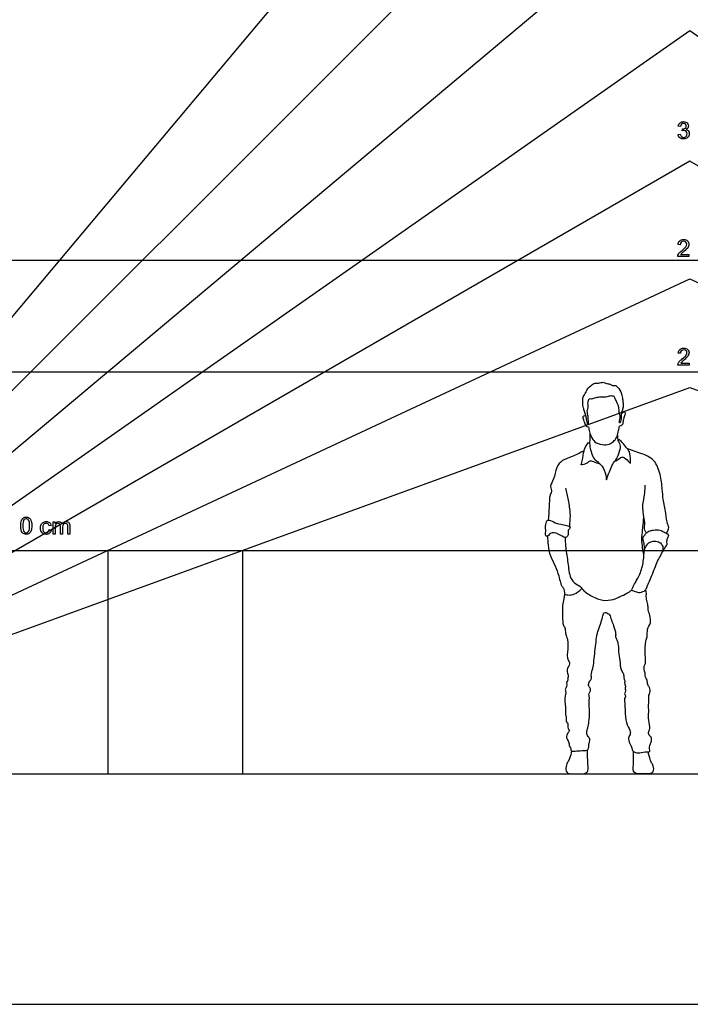
# Model space of a CAD drawing. Units: metres. Extents: x 0 to 12.2, y -0.7 to 7.6.
# Drawn here: x 3.1 to 6.1, y 0 to 4.4 of the extents above; entities that cross this region are included whole.
import ezdxf

# ---------------------------------------------------------------- set-up
doc = ezdxf.new("R2010")
doc.units = ezdxf.units.M
doc.header["$MEASUREMENT"] = 0
for name, color, linetype, true_color in [('AG-BUILDINGS', 7, 'Continuous', 0x66ccff), ('AG-DIAGRAM', 7, 'Continuous', 0xfecc66), ('AG-PEOPLE', 7, 'Continuous', 0xfc6666), ('N-SYMB', 7, 'Continuous', 0x800040), ('X-VPRT', 6, 'Continuous', 0xff00ff)]:
    doc.layers.add(name, color=color, linetype=linetype, true_color=true_color)

msp = doc.modelspace()

# ---------------------------------------------------------------- linework, layer by layer
at = {"layer": 'AG-BUILDINGS'}
for points in [[(1.346, 1.0317), (6.096, 6.6926), (10.846, 1.0317)], [(1.346, 1.0317), (6.096, 5.7817), (10.846, 1.0317)], [(10.846, 1.0317), (6.096, 5.0175), (1.346, 1.0317)], [(10.846, 1.0317), (6.096, 4.3577), (1.346, 1.0317)], [(10.846, 1.0317), (6.096, 3.7741), (1.346, 1.0317)], [(1.346, 1.0317), (6.096, 3.2467), (10.846, 1.0317)], [(1.346, 1.0317), (6.096, 2.7606), (10.846, 1.0317)], [(1.346, 1.0317), (10.846, 1.0317)]]:
    msp.add_lwpolyline(points, dxfattribs=at)
at = {"layer": 'AG-DIAGRAM'}
for points in [[(1.346, 3.3317), (10.846, 3.3317)], [(1.346, 2.8317), (10.846, 2.8317)], [(1.346, 2.0317), (10.846, 2.0317)], [(3.4905, 2.0317), (3.4905, 1.0317)], [(4.0935, 2.0317), (4.0935, 1.0317)]]:
    msp.add_lwpolyline(points, dxfattribs=at)
at = {"layer": 'AG-PEOPLE'}
for points, knots in [([(5.6301, 2.635), (5.6316, 2.6295), (5.6337, 2.6204), (5.6377, 2.5939), (5.6422, 2.6013), (5.6386, 2.6183), (5.6401, 2.6329), (5.6333, 2.6548), (5.6378, 2.6645), (5.6413, 2.6802), (5.636, 2.6903), (5.6404, 2.7015), (5.6438, 2.7118), (5.656, 2.7071), (5.6746, 2.7162), (5.6967, 2.7178), (5.7204, 2.7169), (5.7384, 2.7241), (5.7539, 2.7223), (5.7593, 2.7182), (5.7657, 2.7029), (5.7706, 2.6872), (5.7786, 2.6765), (5.7788, 2.6568), (5.78, 2.6426), (5.7835, 2.6386), (5.7859, 2.6264), (5.7776, 2.5986), (5.7865, 2.6055), (5.789, 2.6282), (5.7884, 2.6439), (5.7922, 2.6576), (5.7984, 2.6729), (5.7963, 2.6962), (5.794, 2.7128), (5.7889, 2.7411), (5.7694, 2.7684), (5.7609, 2.7715), (5.7492, 2.7687), (5.7387, 2.7775), (5.7218, 2.7779), (5.708, 2.7873), (5.6865, 2.7792), (5.6697, 2.7823), (5.6511, 2.7702), (5.6343, 2.7492), (5.6307, 2.738), (5.6165, 2.7187), (5.6165, 2.7027), (5.6171, 2.6818), (5.6192, 2.6685), (5.6245, 2.6543), (5.6285, 2.6409), (5.6301, 2.635)], [0, 0, 0, 0, 0.242745, 0.508793, 0.614466, 0.854341, 1.088605, 1.355757, 1.546748, 1.772258, 1.961884, 2.160602, 2.331722, 2.515558, 2.775911, 3.052295, 3.333032, 3.590501, 3.809288, 3.952587, 4.184749, 4.423537, 4.63096, 4.889446, 5.10384, 5.227066, 5.438363, 5.719312, 5.839001, 6.118069, 6.355399, 6.56785, 6.802964, 7.078975, 7.31759, 7.631977, 7.96168, 8.12653, 8.315568, 8.5234, 8.756826, 8.98631, 9.253418, 9.488083, 9.75669, 10.052889, 10.256262, 10.530313, 10.765367, 11.027929, 11.240189, 11.465631, 11.725479, 11.725479, 11.725479, 11.725479]), ([(5.7892, 2.6442), (5.7909, 2.6471), (5.796, 2.6516), (5.8071, 2.6518), (5.8054, 2.6365), (5.7969, 2.6205), (5.7972, 2.5991), (5.791, 2.5895), (5.7804, 2.5884)], [0, 0, 0, 0, 0.206541, 0.388795, 0.613421, 0.898722, 1.201459, 1.435068, 1.435068, 1.435068, 1.435068]), ([(5.6301, 2.635), (5.6136, 2.6328), (5.6181, 2.6197), (5.6255, 2.6004), (5.6303, 2.5872), (5.6421, 2.5845)], [0, 0, 0, 0, 0.408737, 0.909165, 1.325988, 1.325988, 1.325988, 1.325988]), ([(5.6421, 2.5845), (5.6433, 2.5773), (5.6465, 2.563), (5.6556, 2.5338), (5.6754, 2.5111), (5.7116, 2.5019), (5.7408, 2.5082), (5.7585, 2.5224), (5.7714, 2.5418), (5.7768, 2.5683), (5.7794, 2.5816), (5.7804, 2.5884)], [0, 0, 0, 0, 0.271832, 0.588764, 0.901552, 1.248969, 1.561298, 1.831385, 2.108586, 2.407947, 2.670847, 2.670847, 2.670847, 2.670847]), ([(5.6438, 2.5145), (5.6401, 2.5137), (5.6292, 2.4978), (5.6184, 2.4705), (5.615, 2.4255), (5.6041, 2.4095), (5.6391, 2.4217), (5.6466, 2.4338), (5.6644, 2.4293), (5.6921, 2.417), (5.6829, 2.4309), (5.6663, 2.4383), (5.6559, 2.4677), (5.647, 2.4939), (5.6496, 2.5079), (5.6438, 2.5145)], [0, 0, 0, 0, 0.263038, 0.609314, 1.019559, 1.202964, 1.522003, 1.74696, 2.003137, 2.29024, 2.460471, 2.719194, 3.050507, 3.374503, 3.615423, 3.615423, 3.615423, 3.615423]), ([(5.6479, 2.5121), (5.649, 2.5195), (5.6503, 2.5344), (5.6502, 2.5465), (5.65, 2.5525)], [0, 0, 0, 0, 0.2746722, 0.5216653, 0.5216653, 0.5216653, 0.5216653]), ([(5.7612, 2.4327), (5.7603, 2.4339), (5.7717, 2.4476), (5.7842, 2.4841), (5.7843, 2.5089), (5.7664, 2.5328), (5.7923, 2.5199), (5.8064, 2.4951), (5.83, 2.4749), (5.8292, 2.438), (5.832, 2.4151), (5.8143, 2.4391), (5.7918, 2.4553), (5.7738, 2.4365), (5.7621, 2.4317), (5.7612, 2.4327)], [0, 0, 0, 0, 0.223339, 0.59422, 0.895238, 1.140146, 1.375554, 1.698922, 2.013764, 2.370419, 2.579471, 2.844016, 3.13751, 3.421628, 3.613354, 3.613354, 3.613354, 3.613354]), ([(5.6223, 2.4778), (5.6049, 2.4689), (5.5709, 2.451), (5.5238, 2.4373), (5.4954, 2.4042), (5.49, 2.3508), (5.467, 2.3208), (5.4797, 2.2952), (5.4722, 2.2852), (5.4672, 2.2732), (5.4674, 2.2492), (5.4654, 2.2252), (5.4634, 2.1869), (5.4624, 2.1676)], [0, 0, 0, 0, 0.444063, 0.844451, 1.213225, 1.634981, 1.979879, 2.262737, 2.452434, 2.658187, 2.934784, 3.225875, 3.667309, 3.667309, 3.667309, 3.667309]), ([(5.9911, 2.1086), (6.001, 2.1262), (6.0023, 2.1407), (5.9937, 2.1508), (5.9884, 2.2007), (5.9755, 2.2602), (5.9729, 2.3064), (5.9659, 2.3726), (5.9406, 2.4344), (5.9072, 2.4539), (5.8805, 2.4648), (5.8458, 2.476), (5.8257, 2.4836), (5.8155, 2.4875)], [0, 0, 0, 0, 0.262037, 0.491398, 0.935615, 1.44569, 1.882468, 2.408185, 2.926839, 3.311927, 3.655823, 4.041123, 4.408632, 4.408632, 4.408632, 4.408632]), ([(5.7221, 2.3475), (5.7264, 2.3596), (5.7356, 2.3831), (5.7471, 2.4132), (5.7564, 2.4265), (5.7612, 2.4327)], [0, 0, 0, 0, 0.3605174, 0.688457, 0.9701, 0.9701, 0.9701, 0.9701]), ([(5.6873, 2.4236), (5.695, 2.4175), (5.7099, 2.4055), (5.7221, 2.359), (5.722, 2.3513), (5.7221, 2.3475)], [0, 0, 0, 0, 0.3150457, 0.7043537, 0.9020627, 0.9020627, 0.9020627, 0.9020627]), ([(5.558, 2.1374), (5.5591, 2.1485), (5.5603, 2.1715), (5.5622, 2.1975), (5.5531, 2.2587), (5.5451, 2.2929), (5.5402, 2.3108)], [0, 0, 0, 0, 0.334628, 0.634013, 1.082737, 1.51534, 1.51534, 1.51534, 1.51534]), ([(5.9014, 2.1106), (5.8985, 2.114), (5.8936, 2.1222), (5.8925, 2.1365), (5.8953, 2.1581), (5.8881, 2.192), (5.8835, 2.2295), (5.8891, 2.2597), (5.8957, 2.2989), (5.896, 2.3152), (5.8961, 2.3234)], [0, 0, 0, 0, 0.213542, 0.428718, 0.695089, 1.038809, 1.393786, 1.719415, 2.081106, 2.368676, 2.368676, 2.368676, 2.368676]), ([(5.4624, 2.1676), (5.4586, 2.1673), (5.4524, 2.1604), (5.4476, 2.1325), (5.4534, 2.1162), (5.4473, 2.1052), (5.4563, 2.0866), (5.4719, 2.1155), (5.5073, 2.108), (5.5357, 2.0861), (5.5438, 2.0907), (5.5543, 2.1014), (5.5488, 2.1233), (5.5569, 2.1274), (5.5628, 2.1373), (5.5424, 2.1443), (5.5174, 2.1479), (5.4865, 2.1572), (5.4679, 2.168), (5.4624, 2.1676)], [0, 0, 0, 0, 0.192241, 0.498893, 0.736494, 0.937067, 1.13764, 1.409002, 1.748122, 2.085769, 2.239595, 2.454158, 2.713073, 2.875989, 3.036938, 3.275282, 3.577852, 3.915277, 4.203534, 4.203534, 4.203534, 4.203534]), ([(5.8902, 2.0136), (5.8878, 2.023), (5.8839, 2.042), (5.8798, 2.0845), (5.8843, 2.1211), (5.8887, 2.1667), (5.8892, 2.1801), (5.8895, 2.1867)], [0, 0, 0, 0, 0.313016, 0.686033, 1.049473, 1.436129, 1.695155, 1.695155, 1.695155, 1.695155]), ([(5.8928, 2.0343), (5.8931, 2.0576), (5.8897, 2.0681), (5.8869, 2.0772), (5.8846, 2.0941), (5.8951, 2.0969), (5.8974, 2.1108), (5.9185, 2.12), (5.9323, 2.123), (5.9631, 2.1252), (5.978, 2.1137), (5.9963, 2.1074), (6.0018, 2.097), (5.9928, 2.0842), (5.9911, 2.0686), (5.9936, 2.0566), (5.9862, 2.0494), (5.9826, 2.0408), (5.9728, 2.0274)], [0, 0, 0, 0, 0.268311, 0.500506, 0.766698, 0.968672, 1.21519, 1.536692, 1.81416, 2.190615, 2.498094, 2.79933, 3.013283, 3.279042, 3.560056, 3.793529, 4.009267, 4.269506, 4.269506, 4.269506, 4.269506]), ([(5.4594, 2.0955), (5.459, 2.0822), (5.4602, 2.0554), (5.4693, 2.0061), (5.494, 1.9639), (5.5088, 1.9194), (5.5162, 1.8893), (5.5205, 1.8747), (5.5316, 1.8632), (5.5352, 1.8457), (5.5351, 1.837)], [0, 0, 0, 0, 0.367048, 0.773554, 1.181792, 1.581448, 1.901534, 2.119107, 2.345438, 2.64137, 2.64137, 2.64137, 2.64137]), ([(5.5378, 2.0887), (5.5377, 2.0766), (5.5385, 2.0512), (5.5449, 2.0181), (5.5526, 1.9504), (5.5582, 1.916), (5.5753, 1.8862), (5.6059, 1.8718), (5.61, 1.8643), (5.6123, 1.8611)], [0, 0, 0, 0, 0.349197, 0.694037, 1.170157, 1.517628, 1.849782, 2.177402, 2.375997, 2.375997, 2.375997, 2.375997]), ([(5.8356, 1.8544), (5.8386, 1.8616), (5.8453, 1.8765), (5.8606, 1.9036), (5.8853, 1.9521), (5.8902, 2.0111), (5.8917, 2.0384), (5.9066, 2.0614), (5.9207, 2.0726), (5.9443, 2.0742), (5.9651, 2.067), (5.9759, 2.05), (5.9756, 2.0374), (5.9741, 2.0317)], [0, 0, 0, 0, 0.280735, 0.60089, 1.032673, 1.47819, 1.780646, 2.073337, 2.315437, 2.590842, 2.858765, 3.108695, 3.353654, 3.353654, 3.353654, 3.353654]), ([(5.8356, 1.8544), (5.8406, 1.8517), (5.8514, 1.8475), (5.8725, 1.8405), (5.8975, 1.8522), (5.9026, 1.8667), (5.9263, 1.9185), (5.9491, 1.982), (5.968, 2.0118), (5.9722, 2.0254), (5.9741, 2.0317)], [0, 0, 0, 0, 0.240019, 0.51145, 0.797921, 1.016664, 1.450457, 1.94044, 2.278567, 2.53608, 2.53608, 2.53608, 2.53608]), ([(5.5351, 1.837), (5.5331, 1.8191), (5.5277, 1.7989), (5.5246, 1.7692), (5.5266, 1.7237), (5.5268, 1.6995), (5.538, 1.687), (5.5389, 1.6615), (5.5421, 1.6502), (5.5533, 1.6258), (5.5461, 1.5615), (5.548, 1.5454), (5.5581, 1.5304), (5.5578, 1.5164), (5.5454, 1.5059), (5.5471, 1.482), (5.5513, 1.4744), (5.5524, 1.4632), (5.5473, 1.46), (5.553, 1.4516), (5.542, 1.4444), (5.5455, 1.4332), (5.5463, 1.422), (5.5351, 1.4094), (5.5429, 1.4007), (5.5332, 1.3688), (5.5415, 1.3208), (5.5382, 1.2951), (5.5441, 1.2896), (5.5387, 1.2664), (5.5525, 1.2578), (5.5474, 1.2343), (5.5605, 1.2247), (5.5472, 1.2143), (5.5414, 1.194), (5.5493, 1.1848), (5.5568, 1.1664), (5.5541, 1.1589), (5.5651, 1.1456), (5.5611, 1.1329), (5.579, 1.1323), (5.6029, 1.1365), (5.6377, 1.1345), (5.6439, 1.1474), (5.6421, 1.1625), (5.6478, 1.1748), (5.6505, 1.1888), (5.6356, 1.2023), (5.6337, 1.2183), (5.6391, 1.2383), (5.645, 1.2676), (5.6482, 1.3048), (5.6438, 1.3592), (5.6473, 1.3758), (5.6419, 1.3884), (5.6509, 1.3993), (5.6518, 1.4155), (5.6445, 1.4212), (5.6412, 1.428), (5.643, 1.4371), (5.6472, 1.4472), (5.6592, 1.4581), (5.6506, 1.4751), (5.6637, 1.504), (5.6655, 1.5343), (5.6772, 1.6268), (5.6785, 1.6591), (5.7046, 1.7244), (5.7075, 1.7476), (5.7171, 1.7579), (5.7321, 1.7477), (5.7374, 1.7438), (5.745, 1.7186), (5.7547, 1.695), (5.7661, 1.659), (5.7612, 1.6419), (5.7769, 1.621), (5.7748, 1.5719), (5.7833, 1.5401), (5.7849, 1.4989), (5.798, 1.4831), (5.8007, 1.4673), (5.7995, 1.4558), (5.8079, 1.4476), (5.8014, 1.4385), (5.8069, 1.4289), (5.809, 1.4193), (5.8041, 1.4156), (5.8097, 1.4076), (5.8062, 1.3977), (5.8022, 1.3906), (5.8068, 1.384), (5.8093, 1.3773), (5.802, 1.3687), (5.8047, 1.3564), (5.8057, 1.2987), (5.8118, 1.2519), (5.8328, 1.2216), (5.8269, 1.2036), (5.8172, 1.1864), (5.8301, 1.1614), (5.8384, 1.1438), (5.8368, 1.1352), (5.8607, 1.1208), (5.8843, 1.1315), (5.9219, 1.1284), (5.9136, 1.1437), (5.9168, 1.1637), (5.9248, 1.1771), (5.9243, 1.1971), (5.9125, 1.203), (5.9096, 1.2147), (5.9149, 1.229), (5.9194, 1.2437), (5.9074, 1.2807), (5.913, 1.307), (5.9098, 1.3323), (5.9139, 1.3655), (5.9106, 1.3841), (5.9193, 1.3926), (5.9173, 1.4187), (5.9105, 1.4232), (5.9069, 1.4315), (5.9051, 1.441), (5.9055, 1.4499), (5.8994, 1.4583), (5.894, 1.4699), (5.8976, 1.4824), (5.8909, 1.4902), (5.892, 1.5034), (5.8891, 1.5148), (5.9005, 1.5264), (5.8949, 1.5602), (5.8955, 1.6294), (5.9082, 1.643), (5.9016, 1.6812), (5.9238, 1.7054), (5.9177, 1.7412), (5.9086, 1.7652), (5.909, 1.7844), (5.9027, 1.8071), (5.8996, 1.8312), (5.9023, 1.8426), (5.8968, 1.8548)], [0, 0, 0, 0, 0.305102, 0.63513, 1.033395, 1.314899, 1.547606, 1.83537, 2.040453, 2.337533, 2.690975, 2.926787, 3.169677, 3.375552, 3.604362, 3.879541, 4.061196, 4.245815, 4.370245, 4.528645, 4.718166, 4.907079, 5.104197, 5.326633, 5.497656, 5.824156, 6.247905, 6.531149, 6.684065, 6.950114, 7.16949, 7.44004, 7.640892, 7.855523, 8.115132, 8.318632, 8.572248, 8.733383, 8.96544, 9.149732, 9.361147, 9.669173, 10.003562, 10.199113, 10.423959, 10.640029, 10.849932, 11.101678, 11.329823, 11.594299, 11.910786, 12.281632, 12.713482, 12.952219, 13.150392, 13.36443, 13.590646, 13.761316, 13.916413, 14.089699, 14.286663, 14.506012, 14.741231, 15.057969, 15.393676, 15.857106, 16.212816, 16.697785, 16.983327, 17.169269, 17.400729, 17.555004, 17.84158, 18.156737, 18.509359, 18.750791, 19.033511, 19.296288, 19.636241, 20.011474, 20.271185, 20.499893, 20.69582, 20.878277, 21.053249, 21.245804, 21.422249, 21.545704, 21.712655, 21.900736, 22.061569, 22.22009, 22.37016, 22.549393, 22.749012, 23.191531, 23.611, 23.949474, 24.19033, 24.439377, 24.746016, 25.002186, 25.159661, 25.438343, 25.753472, 26.071986, 26.261173, 26.523997, 26.761478, 27.007493, 27.207611, 27.400014, 27.623288, 27.852592, 28.211579, 28.516371, 28.812319, 29.154429, 29.397837, 29.593486, 29.880686, 30.043894, 30.214421, 30.397793, 30.569635, 30.755327, 30.963777, 31.166039, 31.3442, 31.554426, 31.747406, 31.961796, 32.304528, 32.676171, 32.918673, 33.263905, 33.590047, 33.932371, 34.23013, 34.482623, 34.767818, 35.059969, 35.285583, 35.285583, 35.285583, 35.285583]), ([(5.5351, 1.837), (5.541, 1.8342), (5.5539, 1.829), (5.5875, 1.836), (5.6123, 1.8611)], [0, 0, 0, 0, 0.2572186, 0.5909725, 0.5909725, 0.5909725, 0.5909725]), ([(5.6123, 1.8611), (5.6163, 1.8565), (5.6242, 1.8464), (5.6707, 1.8176), (5.7166, 1.8038), (5.7628, 1.8138), (5.7815, 1.8254), (5.8155, 1.8386), (5.8289, 1.849), (5.8356, 1.8544)], [0, 0, 0, 0, 0.248258, 0.668914, 1.081132, 1.464638, 1.741571, 2.084367, 2.379894, 2.379894, 2.379894, 2.379894]), ([(5.5667, 1.1335), (5.5646, 1.1243), (5.5576, 1.0981), (5.5487, 1.0835), (5.5405, 1.0696), (5.5407, 1.0329), (5.58, 1.0318), (5.6471, 1.028), (5.6381, 1.0729), (5.6382, 1.1208), (5.6372, 1.1387)], [0.019132, 0.019132, 0.019132, 0.019132, 0.296927, 0.536552, 0.826542, 1.07029, 1.281092, 1.79217, 2.152296, 2.558957, 2.558957, 2.558957, 2.558957]), ([(5.9083, 1.1302), (5.9099, 1.121), (5.9176, 1.0915), (5.9255, 1.0785), (5.9329, 1.066), (5.9327, 1.0328), (5.8971, 1.0318), (5.8365, 1.0284), (5.8446, 1.069), (5.8432, 1.1178), (5.8438, 1.1318)], [0.035407, 0.035407, 0.035407, 0.035407, 0.292546, 0.528521, 0.814095, 1.05413, 1.261721, 1.765015, 2.119656, 2.520123, 2.520123, 2.520123, 2.520123])]:
    msp.add_open_spline(points, degree=3, knots=knots, dxfattribs=at)
msp.add_open_spline([(5.7722, 2.5491), (5.7709, 2.5418), (5.7717, 2.5344), (5.7729, 2.5268)], degree=3, dxfattribs=at)
at = {"layer": 'N-SYMB'}
for points in [[(6.0537, 3.9295), (6.044, 3.9309)], [(6.0431, 3.8941), (6.0527, 3.8955)], [(6.0619, 3.9102), (6.0628, 3.9185)], [(6.0527, 3.4002), (6.0431, 3.4011)], [(6.0918, 3.3557), (6.0918, 3.3469), (6.0417, 3.3469)], [(6.0546, 3.3557), (6.0918, 3.3557)], [(6.0532, 2.9141), (6.0436, 2.915)], [(6.0922, 2.8696), (6.0922, 2.8608), (6.0422, 2.8608)], [(6.055, 2.8696), (6.0922, 2.8696)], [(3.246, 2.1046), (3.246, 2.1596), (3.2547, 2.1596), (3.2547, 2.1518)], [(3.2372, 2.1436), (3.228, 2.1422)], [(3.229, 2.1248), (3.2381, 2.1234)], [(3.2556, 2.133), (3.2556, 2.1046), (3.246, 2.1046)], [(3.2882, 2.1367), (3.2882, 2.1046), (3.279, 2.1046), (3.279, 2.1404)], [(3.3212, 2.1422), (3.3212, 2.1046), (3.3116, 2.1046), (3.3116, 2.139)]]:
    msp.add_lwpolyline(points, dxfattribs=at)
for points in [[(6.044, 3.9309), (6.0454, 3.9373), (6.0477, 3.9423), (6.0518, 3.9455)], [(6.0518, 3.9455), (6.056, 3.9492), (6.061, 3.9511), (6.067, 3.9511)], [(6.0582, 3.9396), (6.056, 3.9373), (6.0541, 3.9341), (6.0537, 3.9295)], [(6.0674, 3.9433), (6.0638, 3.9433), (6.0605, 3.9419), (6.0582, 3.9396)], [(6.067, 3.9511), (6.0711, 3.9511), (6.0752, 3.9501), (6.0784, 3.9483)], [(6.0761, 3.9396), (6.0739, 3.9419), (6.0711, 3.9433), (6.0674, 3.9433)], [(6.0752, 3.9217), (6.0784, 3.9235), (6.0798, 3.9267), (6.0798, 3.9313)], [(6.0798, 3.9313), (6.0798, 3.9345), (6.0784, 3.9373), (6.0761, 3.9396)], [(6.0784, 3.9483), (6.0821, 3.9465), (6.0849, 3.9437), (6.0867, 3.941)], [(6.0867, 3.941), (6.0885, 3.9377), (6.0895, 3.9345), (6.0895, 3.9309)], [(6.0895, 3.9309), (6.0895, 3.9276), (6.0885, 3.9249), (6.0867, 3.9221)], [(6.0509, 3.879), (6.0463, 3.8827), (6.044, 3.8882), (6.0431, 3.8941)], [(6.0674, 3.8735), (6.061, 3.8735), (6.055, 3.8749), (6.0509, 3.879)], [(6.0527, 3.8955), (6.0537, 3.8905), (6.0555, 3.8863), (6.0582, 3.884)], [(6.0582, 3.884), (6.0605, 3.8817), (6.0638, 3.8804), (6.0674, 3.8804)], [(6.0683, 3.9116), (6.0665, 3.9116), (6.0642, 3.9111), (6.0619, 3.9102)], [(6.0628, 3.9185), (6.0633, 3.9185), (6.0638, 3.9185), (6.0642, 3.9185)], [(6.0642, 3.9185), (6.0683, 3.9185), (6.072, 3.9194), (6.0752, 3.9217)], [(6.0674, 3.8804), (6.072, 3.8804), (6.0757, 3.8822), (6.0789, 3.885)], [(6.0858, 3.8799), (6.0812, 3.8753), (6.0748, 3.8735), (6.0674, 3.8735)], [(6.0789, 3.907), (6.0761, 3.9097), (6.0725, 3.9116), (6.0683, 3.9116)], [(6.0867, 3.9221), (6.0849, 3.9194), (6.0826, 3.9171), (6.0789, 3.9157)], [(6.0789, 3.9157), (6.0835, 3.9143), (6.0872, 3.9125), (6.0895, 3.9088)], [(6.0835, 3.8964), (6.0835, 3.901), (6.0817, 3.9042), (6.0789, 3.907)], [(6.0789, 3.885), (6.0817, 3.8882), (6.0835, 3.8918), (6.0835, 3.8964)], [(6.0931, 3.8969), (6.0931, 3.89), (6.0908, 3.8845), (6.0858, 3.8799)], [(6.0895, 3.9088), (6.0918, 3.9056), (6.0931, 3.9015), (6.0931, 3.8969)], [(6.0431, 3.4011), (6.044, 3.4085), (6.0463, 3.414), (6.0509, 3.4176)], [(6.0509, 3.4176), (6.055, 3.4213), (6.061, 3.4236), (6.0679, 3.4236)], [(6.0569, 3.4117), (6.0541, 3.4089), (6.0527, 3.4052), (6.0527, 3.4002)], [(6.0679, 3.4158), (6.0633, 3.4158), (6.0596, 3.4144), (6.0569, 3.4117)], [(6.0679, 3.4236), (6.0752, 3.4236), (6.0812, 3.4213), (6.0853, 3.4172)], [(6.0784, 3.4117), (6.0757, 3.4144), (6.072, 3.4158), (6.0679, 3.4158)], [(6.078, 3.391), (6.0807, 3.3951), (6.0821, 3.3988), (6.0821, 3.4025)], [(6.0821, 3.4025), (6.0821, 3.4062), (6.0807, 3.4094), (6.0784, 3.4117)], [(6.0853, 3.4172), (6.0899, 3.413), (6.0918, 3.408), (6.0918, 3.402)], [(6.0918, 3.402), (6.0918, 3.3993), (6.0913, 3.3961), (6.0899, 3.3933)], [(6.0417, 3.3469), (6.0413, 3.3488), (6.0417, 3.3511), (6.0426, 3.3534)], [(6.0426, 3.3534), (6.044, 3.3566), (6.0459, 3.3603), (6.0486, 3.3635)], [(6.0486, 3.3635), (6.0518, 3.3667), (6.0555, 3.3704), (6.061, 3.3749)], [(6.0587, 3.3607), (6.0569, 3.3593), (6.0555, 3.3575), (6.0546, 3.3557)], [(6.0693, 3.3704), (6.0638, 3.3658), (6.0601, 3.3626), (6.0587, 3.3607)], [(6.061, 3.3749), (6.0693, 3.3818), (6.0748, 3.3873), (6.078, 3.391)], [(6.084, 3.3837), (6.0807, 3.3805), (6.0761, 3.3763), (6.0693, 3.3704)], [(6.0899, 3.3933), (6.0885, 3.3901), (6.0867, 3.3873), (6.084, 3.3837)], [(6.0436, 2.915), (6.0445, 2.9224), (6.0468, 2.9279), (6.0514, 2.9315)], [(6.0514, 2.9315), (6.0555, 2.9352), (6.0615, 2.9375), (6.0683, 2.9375)], [(6.0573, 2.9256), (6.0546, 2.9228), (6.0532, 2.9191), (6.0532, 2.9141)], [(6.0683, 2.9297), (6.0638, 2.9297), (6.0601, 2.9283), (6.0573, 2.9256)], [(6.0683, 2.9375), (6.0757, 2.9375), (6.0817, 2.9352), (6.0858, 2.9311)], [(6.0789, 2.9256), (6.0761, 2.9283), (6.0725, 2.9297), (6.0683, 2.9297)], [(6.0784, 2.9049), (6.0812, 2.909), (6.0826, 2.9127), (6.0826, 2.9164)], [(6.0826, 2.9164), (6.0826, 2.9201), (6.0812, 2.9233), (6.0789, 2.9256)], [(6.0858, 2.9311), (6.0904, 2.9269), (6.0922, 2.9219), (6.0922, 2.9159)], [(6.0922, 2.9159), (6.0922, 2.9132), (6.0918, 2.91), (6.0904, 2.9072)], [(6.0422, 2.8608), (6.0417, 2.8627), (6.0422, 2.865), (6.0431, 2.8673)], [(6.0431, 2.8673), (6.0445, 2.8705), (6.0463, 2.8742), (6.0491, 2.8774)], [(6.0491, 2.8774), (6.0523, 2.8806), (6.056, 2.8843), (6.0615, 2.8888)], [(6.0592, 2.8746), (6.0573, 2.8732), (6.056, 2.8714), (6.055, 2.8696)], [(6.0697, 2.8843), (6.0642, 2.8797), (6.0605, 2.8764), (6.0592, 2.8746)], [(6.0615, 2.8888), (6.0697, 2.8957), (6.0752, 2.9012), (6.0784, 2.9049)], [(6.0844, 2.8976), (6.0812, 2.8944), (6.0766, 2.8902), (6.0697, 2.8843)], [(6.0904, 2.9072), (6.089, 2.904), (6.0872, 2.9012), (6.0844, 2.8976)], [(3.1014, 2.1422), (3.1014, 2.1509), (3.1023, 2.1583), (3.1041, 2.1638)], [(3.1041, 2.1638), (3.1059, 2.1693), (3.1087, 2.1734), (3.1124, 2.1766)], [(3.1156, 2.1679), (3.1124, 2.1633), (3.111, 2.1546), (3.111, 2.1422)], [(3.1124, 2.1766), (3.116, 2.1794), (3.1206, 2.1812), (3.1261, 2.1812)], [(3.1261, 2.1734), (3.1216, 2.1734), (3.1183, 2.1716), (3.1156, 2.1679)], [(3.1261, 2.1812), (3.1303, 2.1812), (3.1339, 2.1803), (3.1367, 2.1785)], [(3.1367, 2.167), (3.1339, 2.1711), (3.1303, 2.1734), (3.1261, 2.1734)], [(3.1367, 2.1785), (3.1399, 2.1771), (3.1427, 2.1743), (3.1445, 2.1716)], [(3.1413, 2.1422), (3.1413, 2.1546), (3.1399, 2.1629), (3.1367, 2.167)], [(3.1445, 2.1716), (3.1463, 2.1684), (3.1482, 2.1647), (3.1491, 2.1601)], [(3.1491, 2.1601), (3.1505, 2.1555), (3.1509, 2.1495), (3.1509, 2.1422)], [(3.2019, 2.1573), (3.206, 2.1596), (3.2101, 2.161), (3.2152, 2.161)], [(3.2152, 2.161), (3.2212, 2.161), (3.2262, 2.1592), (3.2299, 2.1564)], [(3.2616, 2.1583), (3.2643, 2.1601), (3.2675, 2.161), (3.2712, 2.161)], [(3.2712, 2.161), (3.2753, 2.161), (3.2785, 2.1601), (3.2813, 2.1583)], [(3.2868, 2.1514), (3.2914, 2.1578), (3.2969, 2.161), (3.3038, 2.161)], [(3.3038, 2.161), (3.3093, 2.161), (3.3134, 2.1592), (3.3166, 2.1564)], [(3.1087, 2.111), (3.1036, 2.1174), (3.1014, 2.1275), (3.1014, 2.1422)], [(3.111, 2.1422), (3.111, 2.1293), (3.1124, 2.1211), (3.1151, 2.117)], [(3.1151, 2.117), (3.1183, 2.1128), (3.1216, 2.1105), (3.1261, 2.1105)], [(3.1261, 2.1105), (3.1303, 2.1105), (3.1339, 2.1128), (3.1367, 2.117)], [(3.1367, 2.117), (3.1399, 2.1211), (3.1413, 2.1293), (3.1413, 2.1422)], [(3.1482, 2.1202), (3.1463, 2.1147), (3.1436, 2.1105), (3.1399, 2.1073)], [(3.1509, 2.1422), (3.1509, 2.133), (3.15, 2.1257), (3.1482, 2.1202)], [(3.1899, 2.1316), (3.1899, 2.1376), (3.1909, 2.1431), (3.1927, 2.1472)], [(3.1968, 2.1105), (3.1922, 2.1156), (3.1899, 2.1225), (3.1899, 2.1316)], [(3.1927, 2.1472), (3.195, 2.1518), (3.1978, 2.1555), (3.2019, 2.1573)], [(3.2037, 2.1482), (3.201, 2.145), (3.1996, 2.1394), (3.1996, 2.1321)], [(3.1996, 2.1321), (3.1996, 2.1248), (3.201, 2.1192), (3.2037, 2.116)], [(3.2157, 2.1532), (3.2106, 2.1532), (3.2069, 2.1514), (3.2037, 2.1482)], [(3.2037, 2.116), (3.2065, 2.1124), (3.2101, 2.111), (3.2147, 2.111)], [(3.2235, 2.1505), (3.2212, 2.1523), (3.2184, 2.1532), (3.2157, 2.1532)], [(3.228, 2.1422), (3.2271, 2.1459), (3.2258, 2.1486), (3.2235, 2.1505)], [(3.2244, 2.1142), (3.2267, 2.1165), (3.228, 2.1197), (3.229, 2.1248)], [(3.2299, 2.1564), (3.2336, 2.1532), (3.2363, 2.1491), (3.2372, 2.1436)], [(3.2381, 2.1234), (3.2372, 2.117), (3.2345, 2.1119), (3.2303, 2.1087)], [(3.2547, 2.1518), (3.256, 2.1546), (3.2583, 2.1569), (3.2616, 2.1583)], [(3.257, 2.1445), (3.256, 2.1417), (3.2556, 2.1381), (3.2556, 2.133)], [(3.262, 2.1505), (3.2597, 2.1491), (3.2579, 2.1472), (3.257, 2.1445)], [(3.2694, 2.1528), (3.2666, 2.1528), (3.2639, 2.1523), (3.262, 2.1505)], [(3.2767, 2.1495), (3.2753, 2.1518), (3.2726, 2.1528), (3.2694, 2.1528)], [(3.279, 2.1404), (3.279, 2.1445), (3.2781, 2.1477), (3.2767, 2.1495)], [(3.2813, 2.1583), (3.2841, 2.1564), (3.2859, 2.1541), (3.2868, 2.1514)], [(3.2923, 2.1491), (3.2896, 2.1463), (3.2882, 2.1422), (3.2882, 2.1367)], [(3.302, 2.1528), (3.2978, 2.1528), (3.2946, 2.1514), (3.2923, 2.1491)], [(3.3075, 2.1514), (3.3061, 2.1523), (3.3042, 2.1528), (3.302, 2.1528)], [(3.3107, 2.1472), (3.3102, 2.1491), (3.3093, 2.1505), (3.3075, 2.1514)], [(3.3116, 2.139), (3.3116, 2.1431), (3.3116, 2.1454), (3.3107, 2.1472)], [(3.3166, 2.1564), (3.3194, 2.1532), (3.3212, 2.1486), (3.3212, 2.1422)], [(3.1261, 2.1036), (3.1188, 2.1036), (3.1128, 2.1055), (3.1087, 2.111)], [(3.1399, 2.1073), (3.1362, 2.1046), (3.1317, 2.1036), (3.1261, 2.1036)], [(3.2152, 2.1036), (3.2074, 2.1036), (3.2014, 2.1055), (3.1968, 2.1105)], [(3.2147, 2.111), (3.2184, 2.111), (3.2216, 2.1119), (3.2244, 2.1142)], [(3.2303, 2.1087), (3.2262, 2.105), (3.2212, 2.1036), (3.2152, 2.1036)]]:
    msp.add_open_spline(points, degree=3, dxfattribs=at)
at = {"layer": 'X-VPRT'}
msp.add_lwpolyline([(0, 7.62), (0, 0), (12.192, 0), (12.192, 7.62)], close=True, dxfattribs=at)

doc.saveas('drawing.dxf')
